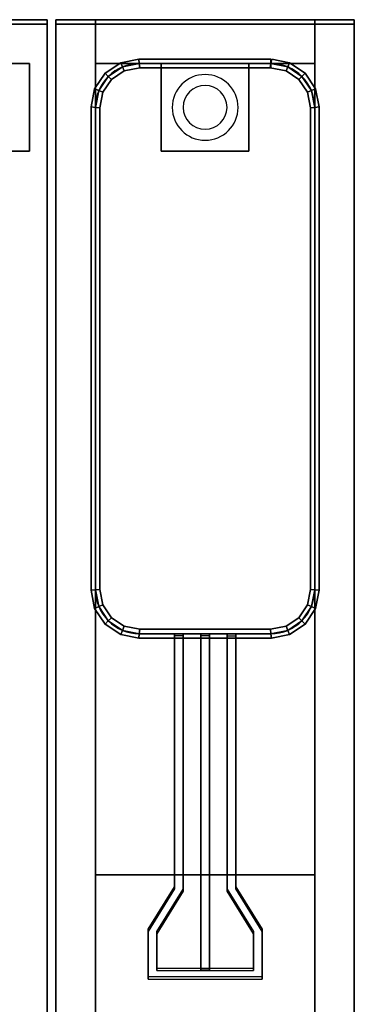
# Model space of a CAD drawing. Extents: x -121 to 95, y -29 to 31.
# Drawn here: x 67 to 74, y -9 to 14 of the extents above; entities that cross this region are included whole.
import ezdxf

# ---------------------------------------------------------------- set-up
doc = ezdxf.new("R2010")
doc.units = 0
for name, color, linetype in [('3D', 254, 'CONTINUOUS'), ('3D-FLAT', 7, 'CONTINUOUS'), ('3D-NON', 43, 'CONTINUOUS'), ('3D-RED', 1, 'CONTINUOUS'), ('3D-WIRE', 252, 'CONTINUOUS')]:
    doc.layers.add(name, color=color, linetype=linetype)

msp = doc.modelspace()

# ---------------------------------------------------------------- linework, layer by layer
at = {"layer": '3D'}
for centre, radius, start, end in [((71, 11.871, 1.5), 0.75, 0, 180), ((71, 11.871), 0.5, 0, 180), ((71, 11.871, 1.5), 0.75, 180, 0), ((71, 11.871), 0.5, 180, 0)]:
    msp.add_arc(centre, radius, start, end, dxfattribs=at)
for points in [[(73.5, 12.871, 38), (68.5, 12.871, 38), (68.5, 13.871, 37.5), (73.5, 13.871, 37.5)], [(69.078, 12.889, 35.9), (69.117, 12.795, 35.8), (68.793, 12.578, 35.8), (68.721, 12.65, 35.9)], [(69.117, 12.795, 36), (69.078, 12.889, 35.9), (68.721, 12.65, 35.9), (68.793, 12.578, 36)], [(69.078, 12.889, 30.1), (69.117, 12.795, 30), (68.793, 12.578, 30), (68.721, 12.65, 30.1)], [(69.117, 12.795, 30.2), (69.078, 12.889, 30.1), (68.721, 12.65, 30.1), (68.793, 12.578, 30.2)], [(69.49, 12.971, 35.9), (69.5, 12.871, 35.8), (69.117, 12.795, 35.8), (69.078, 12.889, 35.9)], [(69.5, 12.871, 36), (69.49, 12.971, 35.9), (69.078, 12.889, 35.9), (69.117, 12.795, 36)], [(69.49, 12.971, 30.1), (69.5, 12.871, 30), (69.117, 12.795, 30), (69.078, 12.889, 30.1)], [(69.5, 12.871, 30.2), (69.49, 12.971, 30.1), (69.078, 12.889, 30.1), (69.117, 12.795, 30.2)], [(69.5, 12.871, 35.8), (69.51, 12.771, 35.9), (69.156, 12.701, 35.9), (69.117, 12.795, 35.8)], [(69.51, 12.771, 35.9), (69.5, 12.871, 36), (69.117, 12.795, 36), (69.156, 12.701, 35.9)], [(69.5, 12.871, 30), (69.51, 12.771, 30.1), (69.156, 12.701, 30.1), (69.117, 12.795, 30)], [(69.51, 12.771, 30.1), (69.5, 12.871, 30.2), (69.117, 12.795, 30.2), (69.156, 12.701, 30.1)], [(72.5, 12.971, 35.9), (72.5, 12.871, 35.8), (69.5, 12.871, 35.8), (69.49, 12.971, 35.9)], [(72.5, 12.871, 36), (72.5, 12.971, 35.9), (69.49, 12.971, 35.9), (69.5, 12.871, 36)], [(72.5, 12.971, 30.1), (72.5, 12.871, 30), (69.5, 12.871, 30), (69.49, 12.971, 30.1)], [(72.5, 12.871, 30.2), (72.5, 12.971, 30.1), (69.49, 12.971, 30.1), (69.5, 12.871, 30.2)], [(72.5, 12.871, 35.8), (72.5, 12.771, 35.9), (69.51, 12.771, 35.9), (69.5, 12.871, 35.8)], [(72.5, 12.771, 35.9), (72.5, 12.871, 36), (69.5, 12.871, 36), (69.51, 12.771, 35.9)], [(72.5, 12.871, 30), (72.5, 12.771, 30.1), (69.51, 12.771, 30.1), (69.5, 12.871, 30)], [(72.5, 12.771, 30.1), (72.5, 12.871, 30.2), (69.5, 12.871, 30.2), (69.51, 12.771, 30.1)], [(72.883, 12.795, 35.8), (72.844, 12.701, 35.9), (72.48, 12.773, 35.9), (72.5, 12.871, 35.8)], [(72.844, 12.701, 35.9), (72.883, 12.795, 36), (72.5, 12.871, 36), (72.48, 12.773, 35.9)], [(72.883, 12.795, 30), (72.844, 12.701, 30.1), (72.48, 12.773, 30.1), (72.5, 12.871, 30)], [(72.844, 12.701, 30.1), (72.883, 12.795, 30.2), (72.5, 12.871, 30.2), (72.48, 12.773, 30.1)], [(72.922, 12.889, 35.9), (72.883, 12.795, 35.8), (72.5, 12.871, 35.8), (72.52, 12.969, 35.9)], [(72.883, 12.795, 36), (72.922, 12.889, 35.9), (72.52, 12.969, 35.9), (72.5, 12.871, 36)], [(72.922, 12.889, 30.1), (72.883, 12.795, 30), (72.5, 12.871, 30), (72.52, 12.969, 30.1)], [(72.883, 12.795, 30.2), (72.922, 12.889, 30.1), (72.52, 12.969, 30.1), (72.5, 12.871, 30.2)], [(73.279, 12.65, 35.9), (73.207, 12.578, 35.8), (72.883, 12.795, 35.8), (72.922, 12.889, 35.9)], [(73.207, 12.578, 36), (73.279, 12.65, 35.9), (72.922, 12.889, 35.9), (72.883, 12.795, 36)], [(73.279, 12.65, 30.1), (73.207, 12.578, 30), (72.883, 12.795, 30), (72.922, 12.889, 30.1)], [(73.207, 12.578, 30.2), (73.279, 12.65, 30.1), (72.922, 12.889, 30.1), (72.883, 12.795, 30.2)], [(68.721, 12.65, 35.9), (68.793, 12.578, 35.8), (68.576, 12.254, 35.8), (68.482, 12.293, 35.9)], [(68.793, 12.578, 36), (68.721, 12.65, 35.9), (68.482, 12.293, 35.9), (68.576, 12.254, 36)], [(68.721, 12.65, 30.1), (68.793, 12.578, 30), (68.576, 12.254, 30), (68.482, 12.293, 30.1)], [(68.793, 12.578, 30.2), (68.721, 12.65, 30.1), (68.482, 12.293, 30.1), (68.576, 12.254, 30.2)], [(68.793, 12.578, 35.8), (68.865, 12.506, 35.9), (68.67, 12.215, 35.9), (68.576, 12.254, 35.8)], [(68.865, 12.506, 35.9), (68.793, 12.578, 36), (68.576, 12.254, 36), (68.67, 12.215, 35.9)], [(68.793, 12.578, 30), (68.865, 12.506, 30.1), (68.67, 12.215, 30.1), (68.576, 12.254, 30)], [(68.865, 12.506, 30.1), (68.793, 12.578, 30.2), (68.576, 12.254, 30.2), (68.67, 12.215, 30.1)], [(69.117, 12.795, 35.8), (69.156, 12.701, 35.9), (68.865, 12.506, 35.9), (68.793, 12.578, 35.8)], [(69.156, 12.701, 35.9), (69.117, 12.795, 36), (68.793, 12.578, 36), (68.865, 12.506, 35.9)], [(69.117, 12.795, 30), (69.156, 12.701, 30.1), (68.865, 12.506, 30.1), (68.793, 12.578, 30)], [(69.156, 12.701, 30.1), (69.117, 12.795, 30.2), (68.793, 12.578, 30.2), (68.865, 12.506, 30.1)], [(73.207, 12.578, 35.8), (73.135, 12.506, 35.9), (72.844, 12.701, 35.9), (72.883, 12.795, 35.8)], [(73.135, 12.506, 35.9), (73.207, 12.578, 36), (72.883, 12.795, 36), (72.844, 12.701, 35.9)], [(73.207, 12.578, 30), (73.135, 12.506, 30.1), (72.844, 12.701, 30.1), (72.883, 12.795, 30)], [(73.135, 12.506, 30.1), (73.207, 12.578, 30.2), (72.883, 12.795, 30.2), (72.844, 12.701, 30.1)], [(73.424, 12.254, 35.8), (73.33, 12.215, 35.9), (73.135, 12.506, 35.9), (73.207, 12.578, 35.8)], [(73.33, 12.215, 35.9), (73.424, 12.254, 36), (73.207, 12.578, 36), (73.135, 12.506, 35.9)], [(73.424, 12.254, 30), (73.33, 12.215, 30.1), (73.135, 12.506, 30.1), (73.207, 12.578, 30)], [(73.33, 12.215, 30.1), (73.424, 12.254, 30.2), (73.207, 12.578, 30.2), (73.135, 12.506, 30.1)], [(73.518, 12.293, 35.9), (73.424, 12.254, 35.8), (73.207, 12.578, 35.8), (73.279, 12.65, 35.9)], [(73.424, 12.254, 36), (73.518, 12.293, 35.9), (73.279, 12.65, 35.9), (73.207, 12.578, 36)], [(73.518, 12.293, 30.1), (73.424, 12.254, 30), (73.207, 12.578, 30), (73.279, 12.65, 30.1)], [(73.424, 12.254, 30.2), (73.518, 12.293, 30.1), (73.279, 12.65, 30.1), (73.207, 12.578, 30.2)], [(68.482, 12.293, 35.9), (68.576, 12.254, 35.8), (68.5, 11.871, 35.8), (68.4, 11.881, 35.9)], [(68.576, 12.254, 36), (68.482, 12.293, 35.9), (68.4, 11.881, 35.9), (68.5, 11.871, 36)], [(68.482, 12.293, 30.1), (68.576, 12.254, 30), (68.5, 11.871, 30), (68.4, 11.881, 30.1)], [(68.576, 12.254, 30.2), (68.482, 12.293, 30.1), (68.4, 11.881, 30.1), (68.5, 11.871, 30.2)], [(68.576, 12.254, 35.8), (68.67, 12.215, 35.9), (68.6, 11.861, 35.9), (68.5, 11.871, 35.8)], [(68.67, 12.215, 35.9), (68.576, 12.254, 36), (68.5, 11.871, 36), (68.6, 11.861, 35.9)], [(68.576, 12.254, 30), (68.67, 12.215, 30.1), (68.6, 11.861, 30.1), (68.5, 11.871, 30)], [(68.67, 12.215, 30.1), (68.576, 12.254, 30.2), (68.5, 11.871, 30.2), (68.6, 11.861, 30.1)], [(73.5, 11.871, 35.8), (73.4, 11.861, 35.9), (73.33, 12.215, 35.9), (73.424, 12.254, 35.8)], [(73.4, 11.861, 35.9), (73.5, 11.871, 36), (73.424, 12.254, 36), (73.33, 12.215, 35.9)], [(73.5, 11.871, 30), (73.4, 11.861, 30.1), (73.33, 12.215, 30.1), (73.424, 12.254, 30)], [(73.4, 11.861, 30.1), (73.5, 11.871, 30.2), (73.424, 12.254, 30.2), (73.33, 12.215, 30.1)], [(73.6, 11.881, 35.9), (73.5, 11.871, 35.8), (73.424, 12.254, 35.8), (73.518, 12.293, 35.9)], [(73.5, 11.871, 36), (73.6, 11.881, 35.9), (73.518, 12.293, 35.9), (73.424, 12.254, 36)], [(73.6, 11.881, 30.1), (73.5, 11.871, 30), (73.424, 12.254, 30), (73.518, 12.293, 30.1)], [(73.5, 11.871, 30.2), (73.6, 11.881, 30.1), (73.518, 12.293, 30.1), (73.424, 12.254, 30.2)], [(68.4, 11.881, 35.9), (68.5, 11.871, 35.8), (68.5, 0.871, 35.8), (68.4, 0.861, 35.9)], [(68.5, 11.871, 36), (68.4, 11.881, 35.9), (68.4, 0.861, 35.9), (68.5, 0.871, 36)], [(68.4, 11.881, 30.1), (68.5, 11.871, 30), (68.5, 0.871, 30), (68.4, 0.861, 30.1)], [(68.5, 11.871, 30.2), (68.4, 11.881, 30.1), (68.4, 0.861, 30.1), (68.5, 0.871, 30.2)], [(68.5, 11.871, 35.8), (68.6, 11.861, 35.9), (68.6, 0.881, 35.9), (68.5, 0.871, 35.8)], [(68.6, 11.861, 35.9), (68.5, 11.871, 36), (68.5, 0.871, 36), (68.6, 0.881, 35.9)], [(68.5, 11.871, 30), (68.6, 11.861, 30.1), (68.6, 0.881, 30.1), (68.5, 0.871, 30)], [(68.6, 11.861, 30.1), (68.5, 11.871, 30.2), (68.5, 0.871, 30.2), (68.6, 0.881, 30.1)], [(73.5, 0.871, 35.8), (73.4, 0.881, 35.9), (73.4, 11.861, 35.9), (73.5, 11.871, 35.8)], [(73.4, 0.881, 35.9), (73.5, 0.871, 36), (73.5, 11.871, 36), (73.4, 11.861, 35.9)], [(73.5, 0.871, 30), (73.4, 0.881, 30.1), (73.4, 11.861, 30.1), (73.5, 11.871, 30)], [(73.4, 0.881, 30.1), (73.5, 0.871, 30.2), (73.5, 11.871, 30.2), (73.4, 11.861, 30.1)], [(73.6, 0.861, 35.9), (73.5, 0.871, 35.8), (73.5, 11.871, 35.8), (73.6, 11.881, 35.9)], [(73.5, 0.871, 36), (73.6, 0.861, 35.9), (73.6, 11.881, 35.9), (73.5, 11.871, 36)], [(73.6, 0.861, 30.1), (73.5, 0.871, 30), (73.5, 11.871, 30), (73.6, 11.881, 30.1)], [(73.5, 0.871, 30.2), (73.6, 0.861, 30.1), (73.6, 11.881, 30.1), (73.5, 11.871, 30.2)], [(68.4, 0.861, 35.9), (68.5, 0.871, 35.8), (68.576, 0.488, 35.8), (68.482, 0.449, 35.9)], [(68.5, 0.871, 36), (68.4, 0.861, 35.9), (68.482, 0.449, 35.9), (68.576, 0.488, 36)], [(68.4, 0.861, 30.1), (68.5, 0.871, 30), (68.576, 0.488, 30), (68.482, 0.449, 30.1)], [(68.5, 0.871, 30.2), (68.4, 0.861, 30.1), (68.482, 0.449, 30.1), (68.576, 0.488, 30.2)], [(68.5, 0.871, 35.8), (68.6, 0.881, 35.9), (68.67, 0.527, 35.9), (68.576, 0.488, 35.8)], [(68.6, 0.881, 35.9), (68.5, 0.871, 36), (68.576, 0.488, 36), (68.67, 0.527, 35.9)], [(68.5, 0.871, 30), (68.6, 0.881, 30.1), (68.67, 0.527, 30.1), (68.576, 0.488, 30)], [(68.6, 0.881, 30.1), (68.5, 0.871, 30.2), (68.576, 0.488, 30.2), (68.67, 0.527, 30.1)], [(73.424, 0.488, 35.8), (73.33, 0.527, 35.9), (73.4, 0.881, 35.9), (73.5, 0.871, 35.8)], [(73.33, 0.527, 35.9), (73.424, 0.488, 36), (73.5, 0.871, 36), (73.4, 0.881, 35.9)], [(73.424, 0.488, 30), (73.33, 0.527, 30.1), (73.4, 0.881, 30.1), (73.5, 0.871, 30)], [(73.33, 0.527, 30.1), (73.424, 0.488, 30.2), (73.5, 0.871, 30.2), (73.4, 0.881, 30.1)], [(73.518, 0.449, 35.9), (73.424, 0.488, 35.8), (73.5, 0.871, 35.8), (73.6, 0.861, 35.9)], [(73.424, 0.488, 36), (73.518, 0.449, 35.9), (73.6, 0.861, 35.9), (73.5, 0.871, 36)], [(73.518, 0.449, 30.1), (73.424, 0.488, 30), (73.5, 0.871, 30), (73.6, 0.861, 30.1)], [(73.424, 0.488, 30.2), (73.518, 0.449, 30.1), (73.6, 0.861, 30.1), (73.5, 0.871, 30.2)], [(68.482, 0.449, 35.9), (68.576, 0.488, 35.8), (68.793, 0.164, 35.8), (68.721, 0.092, 35.9)], [(68.576, 0.488, 36), (68.482, 0.449, 35.9), (68.721, 0.092, 35.9), (68.793, 0.164, 36)], [(68.482, 0.449, 30.1), (68.576, 0.488, 30), (68.793, 0.164, 30), (68.721, 0.092, 30.1)], [(68.576, 0.488, 30.2), (68.482, 0.449, 30.1), (68.721, 0.092, 30.1), (68.793, 0.164, 30.2)], [(68.576, 0.488, 35.8), (68.67, 0.527, 35.9), (68.865, 0.236, 35.9), (68.793, 0.164, 35.8)], [(68.67, 0.527, 35.9), (68.576, 0.488, 36), (68.793, 0.164, 36), (68.865, 0.236, 35.9)], [(68.576, 0.488, 30), (68.67, 0.527, 30.1), (68.865, 0.236, 30.1), (68.793, 0.164, 30)], [(68.67, 0.527, 30.1), (68.576, 0.488, 30.2), (68.793, 0.164, 30.2), (68.865, 0.236, 30.1)], [(73.207, 0.164, 35.8), (73.135, 0.236, 35.9), (73.33, 0.527, 35.9), (73.424, 0.488, 35.8)], [(73.135, 0.236, 35.9), (73.207, 0.164, 36), (73.424, 0.488, 36), (73.33, 0.527, 35.9)], [(73.207, 0.164, 30), (73.135, 0.236, 30.1), (73.33, 0.527, 30.1), (73.424, 0.488, 30)], [(73.135, 0.236, 30.1), (73.207, 0.164, 30.2), (73.424, 0.488, 30.2), (73.33, 0.527, 30.1)], [(73.279, 0.092, 35.9), (73.207, 0.164, 35.8), (73.424, 0.488, 35.8), (73.518, 0.449, 35.9)], [(73.207, 0.164, 36), (73.279, 0.092, 35.9), (73.518, 0.449, 35.9), (73.424, 0.488, 36)], [(73.279, 0.092, 30.1), (73.207, 0.164, 30), (73.424, 0.488, 30), (73.518, 0.449, 30.1)], [(73.207, 0.164, 30.2), (73.279, 0.092, 30.1), (73.518, 0.449, 30.1), (73.424, 0.488, 30.2)], [(68.793, 0.164, 35.8), (68.865, 0.236, 35.9), (69.156, 0.041, 35.9), (69.117, -0.053, 35.8)], [(68.865, 0.236, 35.9), (68.793, 0.164, 36), (69.117, -0.053, 36), (69.156, 0.041, 35.9)], [(68.793, 0.164, 30), (68.865, 0.236, 30.1), (69.156, 0.041, 30.1), (69.117, -0.053, 30)], [(68.865, 0.236, 30.1), (68.793, 0.164, 30.2), (69.117, -0.053, 30.2), (69.156, 0.041, 30.1)], [(72.883, -0.053, 35.8), (72.844, 0.041, 35.9), (73.135, 0.236, 35.9), (73.207, 0.164, 35.8)], [(72.844, 0.041, 35.9), (72.883, -0.053, 36), (73.207, 0.164, 36), (73.135, 0.236, 35.9)], [(72.883, -0.053, 30), (72.844, 0.041, 30.1), (73.135, 0.236, 30.1), (73.207, 0.164, 30)], [(72.844, 0.041, 30.1), (72.883, -0.053, 30.2), (73.207, 0.164, 30.2), (73.135, 0.236, 30.1)], [(68.721, 0.092, 35.9), (68.793, 0.164, 35.8), (69.117, -0.053, 35.8), (69.078, -0.147, 35.9)], [(68.793, 0.164, 36), (68.721, 0.092, 35.9), (69.078, -0.147, 35.9), (69.117, -0.053, 36)], [(68.721, 0.092, 30.1), (68.793, 0.164, 30), (69.117, -0.053, 30), (69.078, -0.147, 30.1)], [(68.793, 0.164, 30.2), (68.721, 0.092, 30.1), (69.078, -0.147, 30.1), (69.117, -0.053, 30.2)], [(69.117, -0.053, 35.8), (69.156, 0.041, 35.9), (69.51, -0.029, 35.9), (69.5, -0.129, 35.8)], [(69.156, 0.041, 35.9), (69.117, -0.053, 36), (69.5, -0.129, 36), (69.51, -0.029, 35.9)], [(69.117, -0.053, 30), (69.156, 0.041, 30.1), (69.51, -0.029, 30.1), (69.5, -0.129, 30)], [(69.156, 0.041, 30.1), (69.117, -0.053, 30.2), (69.5, -0.129, 30.2), (69.51, -0.029, 30.1)], [(72.5, -0.129, 35.8), (72.49, -0.029, 35.9), (72.844, 0.041, 35.9), (72.883, -0.053, 35.8)], [(72.49, -0.029, 35.9), (72.5, -0.129, 36), (72.883, -0.053, 36), (72.844, 0.041, 35.9)], [(72.5, -0.129, 30), (72.49, -0.029, 30.1), (72.844, 0.041, 30.1), (72.883, -0.053, 30)], [(72.49, -0.029, 30.1), (72.5, -0.129, 30.2), (72.883, -0.053, 30.2), (72.844, 0.041, 30.1)], [(72.922, -0.147, 35.9), (72.883, -0.053, 35.8), (73.207, 0.164, 35.8), (73.279, 0.092, 35.9)], [(72.883, -0.053, 36), (72.922, -0.147, 35.9), (73.279, 0.092, 35.9), (73.207, 0.164, 36)], [(72.922, -0.147, 30.1), (72.883, -0.053, 30), (73.207, 0.164, 30), (73.279, 0.092, 30.1)], [(72.883, -0.053, 30.2), (72.922, -0.147, 30.1), (73.279, 0.092, 30.1), (73.207, 0.164, 30.2)], [(69.078, -0.147, 35.9), (69.117, -0.053, 35.8), (69.5, -0.129, 35.8), (69.49, -0.229, 35.9)], [(69.117, -0.053, 36), (69.078, -0.147, 35.9), (69.49, -0.229, 35.9), (69.5, -0.129, 36)], [(69.078, -0.147, 30.1), (69.117, -0.053, 30), (69.5, -0.129, 30), (69.49, -0.229, 30.1)], [(69.117, -0.053, 30.2), (69.078, -0.147, 30.1), (69.49, -0.229, 30.1), (69.5, -0.129, 30.2)], [(69.49, -0.229, 35.9), (69.5, -0.129, 35.8), (72.5, -0.129, 35.8), (72.51, -0.229, 35.9)], [(69.5, -0.129, 36), (69.49, -0.229, 35.9), (72.51, -0.229, 35.9), (72.5, -0.129, 36)], [(69.49, -0.229, 30.1), (69.5, -0.129, 30), (72.5, -0.129, 30), (72.51, -0.229, 30.1)], [(69.5, -0.129, 30.2), (69.49, -0.229, 30.1), (72.51, -0.229, 30.1), (72.5, -0.129, 30.2)], [(69.5, -0.129, 35.8), (69.51, -0.029, 35.9), (72.49, -0.029, 35.9), (72.5, -0.129, 35.8)], [(69.51, -0.029, 35.9), (69.5, -0.129, 36), (72.5, -0.129, 36), (72.49, -0.029, 35.9)], [(69.5, -0.129, 30), (69.51, -0.029, 30.1), (72.49, -0.029, 30.1), (72.5, -0.129, 30)], [(69.51, -0.029, 30.1), (69.5, -0.129, 30.2), (72.5, -0.129, 30.2), (72.49, -0.029, 30.1)], [(72.51, -0.229, 35.9), (72.5, -0.129, 35.8), (72.883, -0.053, 35.8), (72.922, -0.147, 35.9)], [(72.5, -0.129, 36), (72.51, -0.229, 35.9), (72.922, -0.147, 35.9), (72.883, -0.053, 36)], [(72.51, -0.229, 30.1), (72.5, -0.129, 30), (72.883, -0.053, 30), (72.922, -0.147, 30.1)], [(72.5, -0.129, 30.2), (72.51, -0.229, 30.1), (72.922, -0.147, 30.1), (72.883, -0.053, 30.2)], [(73.5, -9.629, 30), (68.5, -9.629, 30), (68.5, -5.629, 29), (73.5, -5.629, 29)]]:
    msp.add_3dface(points, dxfattribs=at)
at = {"layer": '3D-FLAT', "invisible_edges": 15}
for points in [[(67.4, 13.871, 36), (51.6, 13.871, 36), (52.5, 12.871, 36), (66.5, 12.871, 36)], [(67.4, -12.629, 36), (67.4, 13.871, 36), (66.5, 12.871, 36), (66.5, -9.629, 36)], [(67.6, 13.871, 36), (67.6, -12.629, 36), (68.5, -9.629, 36), (68.5, 12.871, 36)], [(74.4, 13.871, 36), (67.6, 13.871, 36), (68.5, 12.871, 36), (73.5, 12.871, 36)], [(74.4, -12.629, 36), (74.4, 13.871, 36), (73.5, 12.871, 36), (73.5, -9.629, 36)]]:
    msp.add_3dface(points, dxfattribs=at)
at = {"layer": '3D-FLAT'}
for points in [[(67.4, 13.771, 6), (51.6, 13.771, 6), (51.6, -11.529, 6), (67.4, -11.529, 6)], [(74.4, 13.771, 6), (67.6, 13.771, 6), (67.6, -11.529, 6), (74.4, -11.529, 6)], [(73.5, 13.871, 42.5), (68.5, 13.871, 42.5), (68.5, 12.871, 42.5), (73.5, 12.871, 42.5)], [(67, 12.871, 6), (65, 12.871, 6), (65, 10.871, 6), (67, 10.871, 6)], [(67, 12.871, 5.75), (65, 12.871, 5.75), (65, 10.871, 5.75), (67, 10.871, 5.75)], [(73.5, -5.629, 25.5), (68.5, -5.629, 25.5), (68.5, 12.871, 25.5), (73.5, 12.871, 25.5)], [(72, 12.871, 6), (70, 12.871, 6), (70, 10.871, 6), (72, 10.871, 6)], [(72, 12.871, 5.75), (70, 12.871, 5.75), (70, 10.871, 5.75), (72, 10.871, 5.75)]]:
    msp.add_3dface(points, dxfattribs=at)
at = {"layer": '3D-NON'}
for points in [[(67.4, 13.871, 35), (67.4, 13.871, 36), (51.6, 13.871, 36), (51.6, 13.871, 35)], [(67.4, 13.771, 6), (51.6, 13.771, 6), (51.6, 13.771, 34.9), (67.4, 13.771, 34.9)], [(67.4, -12.629, 35), (67.4, -12.629, 36), (67.4, 13.871, 36), (67.4, 13.871, 35)], [(67.4, -11.529, 6), (67.4, 13.771, 6), (67.4, 13.771, 34.9), (67.4, -11.529, 34.9)], [(74.4, 13.871, 35), (74.4, 13.871, 36), (67.6, 13.871, 36), (67.6, 13.871, 35)], [(67.6, 13.871, 35), (67.6, 13.871, 36), (67.6, -12.629, 36), (67.6, -12.629, 35)], [(67.6, 13.771, 6), (67.6, -11.529, 6), (67.6, -11.529, 34.9), (67.6, 13.771, 34.9)], [(74.4, 13.771, 6), (67.6, 13.771, 6), (67.6, 13.771, 34.9), (74.4, 13.771, 34.9)], [(73.5, 13.871, 37.5), (68.5, 13.871, 37.5), (68.5, 13.871, 37), (73.5, 13.871, 37)], [(73.5, 13.871, 43), (68.5, 13.871, 43), (68.5, 13.871, 42.5), (73.5, 13.871, 42.5)], [(74.4, -12.629, 35), (74.4, -12.629, 36), (74.4, 13.871, 36), (74.4, 13.871, 35)], [(74.4, -11.529, 6), (74.4, 13.771, 6), (74.4, 13.771, 34.9), (74.4, -11.529, 34.9)], [(67, 12.871, 5.75), (65, 12.871, 5.75), (65, 12.871, 6), (67, 12.871, 6)], [(67, 12.871, 5.75), (67, 10.871, 5.75), (67, 10.871, 6), (67, 12.871, 6)], [(73.5, 12.871, 35), (73.5, 12.871, 36), (68.5, 12.871, 36), (68.5, 12.871, 35)], [(68.5, 12.871, 35), (68.5, 12.871, 36), (68.5, -9.629, 36), (68.5, -9.629, 35)], [(73.5, 12.871, 25.5), (68.5, 12.871, 25.5), (68.5, 12.871, 35), (73.5, 12.871, 35)], [(73.5, 12.871, 42.5), (68.5, 12.871, 42.5), (68.5, 12.871, 38), (73.5, 12.871, 38)], [(70, 12.871, 5.75), (70, 10.871, 5.75), (70, 10.871, 6), (70, 12.871, 6)], [(72, 12.871, 5.75), (70, 12.871, 5.75), (70, 12.871, 6), (72, 12.871, 6)], [(72, 12.871, 5.75), (72, 10.871, 5.75), (72, 10.871, 6), (72, 12.871, 6)], [(73.5, -9.629, 35), (73.5, -9.629, 36), (73.5, 12.871, 36), (73.5, 12.871, 35)], [(67, 10.871, 5.75), (65, 10.871, 5.75), (65, 10.871, 6), (67, 10.871, 6)], [(72, 10.871, 5.75), (70, 10.871, 5.75), (70, 10.871, 6), (72, 10.871, 6)], [(73.5, -5.629, 29), (68.5, -5.629, 29), (68.5, -5.629, 25.5), (73.5, -5.629, 25.5)]]:
    msp.add_3dface(points, dxfattribs=at)
at = {"layer": '3D-NON', "invisible_edges": 15}
for points in [[(68.5, 12.871, 25.5), (68.5, -5.629, 25.5), (68.5, -5.629, 35), (68.5, 12.871, 35)], [(68.5, -5.629, 29), (68.5, -9.629, 30), (68.5, -9.629, 35), (68.5, -5.629, 35)], [(73.5, -5.629, 29), (73.5, -9.629, 30), (73.5, -9.629, 35), (73.5, -5.629, 35)]]:
    msp.add_3dface(points, dxfattribs=at)
at = {"layer": '3D-RED', "invisible_edges": 15}
for points in [[(70.5, -0.129, 36), (70.3, -0.129, 36), (70.3, -5.898, 37.546), (70.5, -5.952, 37.56)], [(70.5, -0.181, 35.807), (70.3, -0.181, 35.807), (70.3, -5.95, 37.353), (70.5, -6.003, 37.367)], [(71.5, -5.952, 37.56), (71.7, -5.898, 37.546), (71.7, -0.129, 36), (71.5, -0.129, 36)], [(71.5, -6.003, 37.367), (71.7, -5.95, 37.353), (71.7, -0.181, 35.807), (71.5, -0.181, 35.807)], [(70.5, -5.952, 37.56), (70.3, -5.898, 37.546), (69.7, -6.864, 37.805), (69.9, -6.917, 37.819)], [(70.5, -6.003, 37.367), (70.3, -5.95, 37.353), (69.7, -6.916, 37.611), (69.9, -6.969, 37.626)], [(72.1, -6.917, 37.819), (72.3, -6.864, 37.805), (71.7, -5.898, 37.546), (71.5, -5.952, 37.56)], [(72.1, -6.969, 37.626), (72.3, -6.916, 37.611), (71.7, -5.95, 37.353), (71.5, -6.003, 37.367)], [(69.9, -6.917, 37.819), (69.7, -6.864, 37.805), (69.7, -7.953, 38.096), (69.9, -7.76, 38.045)], [(69.9, -6.969, 37.626), (69.7, -6.916, 37.611), (69.7, -8.005, 37.903), (69.9, -7.812, 37.851)], [(72.1, -7.76, 38.045), (72.3, -7.953, 38.096), (72.3, -6.864, 37.805), (72.1, -6.917, 37.819)], [(72.1, -7.812, 37.851), (72.3, -8.005, 37.903), (72.3, -6.916, 37.611), (72.1, -6.969, 37.626)], [(69.9, -7.76, 38.045), (69.7, -7.953, 38.096), (72.3, -7.953, 38.096), (72.1, -7.76, 38.045)], [(69.9, -7.812, 37.851), (69.7, -8.005, 37.903), (72.3, -8.005, 37.903), (72.1, -7.812, 37.851)]]:
    msp.add_3dface(points, dxfattribs=at)
at = {"layer": '3D-RED'}
for points in [[(70.3, -0.129, 36), (70.3, -0.181, 35.807), (70.3, -5.95, 37.353), (70.3, -5.898, 37.546)], [(70.5, -0.129, 36), (70.5, -0.181, 35.807), (70.3, -0.181, 35.807), (70.3, -0.129, 36)], [(70.5, -0.129, 36), (70.5, -0.181, 35.807), (70.5, -6.003, 37.367), (70.5, -5.952, 37.56)], [(70.9, -0.181, 35.807), (70.9, -7.812, 37.851), (70.9, -7.76, 38.045), (70.9, -0.129, 36)], [(71.1, -0.181, 35.807), (70.9, -0.181, 35.807), (70.9, -0.129, 36), (71.1, -0.129, 36)], [(71.1, -0.129, 36), (70.9, -0.129, 36), (70.9, -7.76, 38.045), (71.1, -7.76, 38.045)], [(71.1, -0.181, 35.807), (70.9, -0.181, 35.807), (70.9, -7.812, 37.851), (71.1, -7.812, 37.851)], [(71.1, -0.181, 35.807), (71.1, -7.812, 37.851), (71.1, -7.76, 38.045), (71.1, -0.129, 36)], [(71.5, -0.129, 36), (71.5, -0.181, 35.807), (71.7, -0.181, 35.807), (71.7, -0.129, 36)], [(71.5, -5.952, 37.56), (71.5, -6.003, 37.367), (71.5, -0.181, 35.807), (71.5, -0.129, 36)], [(71.7, -5.898, 37.546), (71.7, -5.95, 37.353), (71.7, -0.181, 35.807), (71.7, -0.129, 36)], [(70.3, -5.898, 37.546), (70.3, -5.95, 37.353), (69.7, -6.916, 37.611), (69.7, -6.864, 37.805)], [(70.5, -5.952, 37.56), (70.5, -6.003, 37.367), (69.9, -6.969, 37.626), (69.9, -6.917, 37.819)], [(72.1, -6.917, 37.819), (72.1, -6.969, 37.626), (71.5, -6.003, 37.367), (71.5, -5.952, 37.56)], [(72.3, -6.864, 37.805), (72.3, -6.916, 37.611), (71.7, -5.95, 37.353), (71.7, -5.898, 37.546)], [(69.7, -6.864, 37.805), (69.7, -6.916, 37.611), (69.7, -8.005, 37.903), (69.7, -7.953, 38.096)], [(69.9, -6.917, 37.819), (69.9, -6.969, 37.626), (69.9, -7.812, 37.851), (69.9, -7.76, 38.045)], [(72.1, -7.76, 38.045), (72.1, -7.812, 37.851), (72.1, -6.969, 37.626), (72.1, -6.917, 37.819)], [(72.3, -7.953, 38.096), (72.3, -8.005, 37.903), (72.3, -6.916, 37.611), (72.3, -6.864, 37.805)], [(69.9, -7.76, 38.045), (69.9, -7.812, 37.851), (72.1, -7.812, 37.851), (72.1, -7.76, 38.045)], [(71.1, -7.812, 37.851), (70.9, -7.812, 37.851), (70.9, -7.76, 38.045), (71.1, -7.76, 38.045)], [(69.7, -7.953, 38.096), (69.7, -8.005, 37.903), (72.3, -8.005, 37.903), (72.3, -7.953, 38.096)]]:
    msp.add_3dface(points, dxfattribs=at)
at = {"layer": '3D-WIRE'}
for centre, start, end in [((69.5, 11.871, 30.2), 89.9777, 180), ((72.5, 11.871, 30.2), 0.0233, 89.9777), ((69.5, 0.871, 30.2), 180, 270.0117), ((72.5, 0.871, 30.2), 270.0117, 0.0233)]:
    msp.add_arc(centre, 1, start, end, dxfattribs=at)
for points in [[(72.5, 12.871, 30.2), (72.5, 12.871, 35.8), (69.5, 12.871, 35.8), (69.5, 12.871, 30.2)], [(68.5, 11.871, 30.2), (68.5, 11.871, 35.8), (68.5, 0.871, 35.8), (68.5, 0.871, 30.2)], [(73.5, 0.871, 30.2), (73.5, 0.871, 35.8), (73.5, 11.871, 35.8), (73.5, 11.871, 30.2)], [(69.5, -0.129, 30.2), (69.5, -0.129, 35.8), (72.5, -0.129, 35.8), (72.5, -0.129, 30.2)]]:
    msp.add_3dface(points, dxfattribs=at)

doc.saveas('drawing.dxf')
